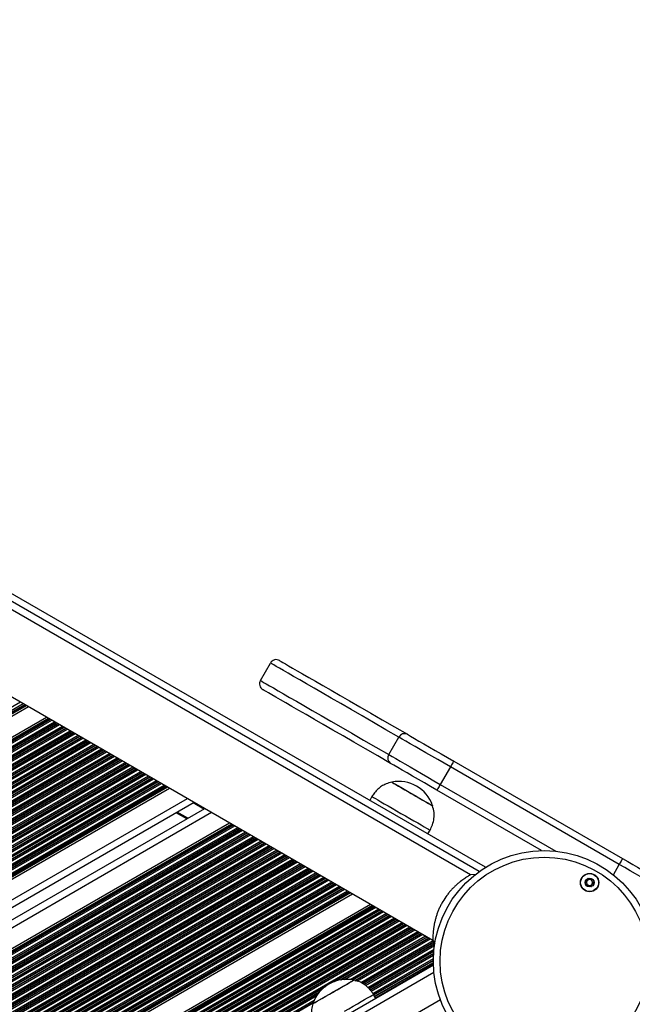
# Model space of a CAD drawing. Units: millimetres. Extents: x 712 to 7769, y 483 to 8511.
# Drawn here: x 2758 to 3032, y 3676 to 4116 of the extents above; entities that cross this region are included whole.
import ezdxf

# ---------------------------------------------------------------- set-up
doc = ezdxf.new("R2010")
doc.units = ezdxf.units.MM
doc.header["$LTSCALE"] = 50

msp = doc.modelspace()

# ---------------------------------------------------------------- linework, layer by layer
at = {"color": 7, "linetype": 'Continuous', "lineweight": 25}
for p, q in [((2966.51, 3737.34), (2310.56, 4116.06)), ((2959.86, 3734), (2310.81, 4108.73)), ((2293.95, 4079.54), (2943.01, 3704.81)), ((2865.92, 3820.83), (2870.42, 3828.62)), ((2264.76, 3521.9), (2762.29, 3809.15)), ((2264.76, 3512.57), (2770.37, 3804.48)), ((2923.3, 3787.7), (2927.8, 3795.49)), ((2952.32, 3784.8), (3027.8, 3741.22)), ((2950.82, 3782.2), (2946.32, 3774.4)), ((3026.3, 3738.62), (2950.82, 3782.2)), ((2924.66, 3775.37), (2924.66, 3775.36)), ((2264.76, 3449.15), (2825.29, 3772.77)), ((2991.52, 3744.84), (2944.82, 3771.81)), ((2264.76, 3436.4), (2836.33, 3766.4)), ((2915.76, 3768.95), (2914.76, 3767.22)), ((2264.76, 3430.86), (2841.13, 3763.63)), ((2833.06, 3758.97), (2828.26, 3761.74)), ((2942.85, 3764.86), (2942.85, 3764.87)), ((2264.76, 3418.11), (2852.17, 3757.25)), ((2940.74, 3752.22), (2941.74, 3753.95)), ((2962.2, 3734.11), (2959.86, 3734)), ((2266.76, 3355.85), (2907.09, 3725.55)), ((2267.77, 3347.1), (2915.17, 3720.88)), ((2943.01, 3704.81), (2943.89, 3703.1)), ((2943.27, 3693.64), (2289.8, 3316.36)), ((2907.6, 3686.91), (2907.59, 3686.91)), ((2917.5, 3678.76), (2916.5, 3680.49)), ((2889.41, 3676.41), (2889.41, 3676.41))]:
    msp.add_line(p, q, dxfattribs=at)
at = {"color": 8, "linetype": 'Continuous', "lineweight": 25}
for p, q in [((2963.74, 3735.48), (2310.33, 4112.73)), ((2264.76, 3526.06), (2758.69, 3811.23)), ((2264.76, 3524.57), (2759.98, 3810.48)), ((2264.76, 3523.88), (2760.58, 3810.14)), ((2264.76, 3523.69), (2760.74, 3810.04)), ((2264.76, 3523.22), (2761.15, 3809.81)), ((2264.76, 3522.95), (2761.38, 3809.67)), ((2264.76, 3511.51), (2771.29, 3803.95)), ((2264.76, 3511.24), (2771.52, 3803.82)), ((2264.76, 3510.77), (2771.93, 3803.58)), ((2264.76, 3510.58), (2772.09, 3803.49)), ((2264.76, 3509.89), (2772.69, 3803.14)), ((2264.76, 3508.4), (2773.98, 3802.4)), ((2264.76, 3507.71), (2774.58, 3802.05)), ((2264.76, 3507.52), (2774.74, 3801.96)), ((2264.76, 3506.73), (2775.43, 3801.56)), ((2264.76, 3506.54), (2775.59, 3801.47)), ((2264.76, 3505.85), (2776.19, 3801.12)), ((2264.76, 3504.36), (2777.48, 3800.38)), ((2264.76, 3503.67), (2778.08, 3800.03)), ((2264.76, 3503.48), (2778.24, 3799.94)), ((2264.76, 3502.69), (2778.93, 3799.54)), ((2264.76, 3502.5), (2779.09, 3799.45)), ((2264.76, 3501.81), (2779.69, 3799.1)), ((2264.76, 3500.32), (2780.98, 3798.36)), ((2264.76, 3499.63), (2781.58, 3798.01)), ((2264.76, 3499.44), (2781.74, 3797.92)), ((2264.76, 3498.64), (2782.43, 3797.52)), ((2264.76, 3498.46), (2782.59, 3797.43)), ((2264.76, 3497.77), (2783.19, 3797.08)), ((2264.76, 3496.28), (2784.48, 3796.34)), ((2264.76, 3495.59), (2785.08, 3795.99)), ((2264.76, 3495.4), (2785.24, 3795.9)), ((2264.76, 3494.6), (2785.93, 3795.5)), ((2264.76, 3494.42), (2786.09, 3795.41)), ((2264.76, 3493.73), (2786.69, 3795.06)), ((2264.76, 3492.24), (2787.98, 3794.32)), ((2264.76, 3491.55), (2788.58, 3793.97)), ((2264.76, 3491.36), (2788.74, 3793.88)), ((2264.76, 3490.56), (2789.43, 3793.48)), ((2264.76, 3490.38), (2789.59, 3793.39)), ((2264.76, 3489.68), (2790.19, 3793.04)), ((2264.76, 3488.2), (2791.48, 3792.3)), ((2264.76, 3487.5), (2792.08, 3791.95)), ((2264.76, 3487.32), (2792.24, 3791.86)), ((2264.76, 3486.52), (2792.93, 3791.46)), ((2264.76, 3486.33), (2793.09, 3791.36)), ((2264.76, 3485.64), (2793.69, 3791.02)), ((2264.76, 3484.15), (2794.98, 3790.27)), ((2264.76, 3483.46), (2795.58, 3789.93)), ((2264.76, 3483.28), (2795.74, 3789.84)), ((2264.76, 3482.48), (2796.43, 3789.44)), ((2264.76, 3482.29), (2796.59, 3789.34)), ((2264.76, 3481.6), (2797.19, 3789)), ((2264.76, 3480.11), (2798.48, 3788.25)), ((2264.76, 3479.42), (2799.08, 3787.91)), ((2264.76, 3479.23), (2799.24, 3787.82)), ((2264.76, 3478.44), (2799.93, 3787.42)), ((2264.76, 3478.25), (2800.09, 3787.32)), ((2264.76, 3477.56), (2800.69, 3786.98)), ((2264.76, 3476.07), (2801.98, 3786.23)), ((2264.76, 3475.38), (2802.58, 3785.89)), ((2264.76, 3475.19), (2802.74, 3785.79)), ((2264.76, 3474.4), (2803.43, 3785.4)), ((2264.76, 3474.21), (2803.59, 3785.3)), ((2264.76, 3473.52), (2804.19, 3784.96)), ((2264.76, 3472.03), (2805.48, 3784.21)), ((2264.76, 3471.34), (2806.08, 3783.87)), ((2264.76, 3471.15), (2806.24, 3783.77)), ((2264.76, 3470.35), (2806.93, 3783.38)), ((2264.76, 3470.17), (2807.09, 3783.28)), ((2264.76, 3469.48), (2807.69, 3782.94)), ((2264.76, 3467.99), (2808.98, 3782.19)), ((2264.76, 3467.3), (2809.58, 3781.85)), ((2264.76, 3467.11), (2809.74, 3781.75)), ((2264.76, 3466.31), (2810.43, 3781.35)), ((2264.76, 3466.13), (2810.59, 3781.26)), ((2264.76, 3465.44), (2811.19, 3780.92)), ((2264.76, 3463.95), (2812.48, 3780.17)), ((2264.76, 3463.26), (2813.08, 3779.83)), ((2264.76, 3463.07), (2813.24, 3779.73)), ((2264.76, 3462.27), (2813.93, 3779.33)), ((2264.76, 3462.09), (2814.09, 3779.24)), ((2264.76, 3461.39), (2814.69, 3778.89)), ((2264.76, 3459.9), (2815.98, 3778.15)), ((2264.76, 3459.21), (2816.58, 3777.8)), ((2264.76, 3459.03), (2816.74, 3777.71)), ((2264.76, 3458.23), (2817.43, 3777.31)), ((2264.76, 3458.04), (2817.59, 3777.22)), ((2264.76, 3457.35), (2818.19, 3776.87)), ((2264.76, 3455.86), (2819.48, 3776.13)), ((2264.76, 3455.17), (2820.08, 3775.78)), ((2264.76, 3454.99), (2820.24, 3775.69)), ((2264.76, 3454.19), (2820.93, 3775.29)), ((2264.76, 3454), (2821.09, 3775.2)), ((2264.76, 3453.31), (2821.69, 3774.85)), ((2264.76, 3451.82), (2822.98, 3774.11)), ((2264.76, 3451.13), (2823.58, 3773.76)), ((2264.76, 3450.94), (2823.74, 3773.67)), ((2264.76, 3450.47), (2824.15, 3773.43)), ((2264.76, 3450.2), (2824.38, 3773.3)), ((2946.32, 3774.4), (2997.98, 3744.58)), ((2264.76, 3439.87), (2833.33, 3768.13)), ((2840.64, 3763.34), (2835.84, 3766.12)), ((2840.74, 3763.4), (2835.94, 3766.17)), ((2840.84, 3763.46), (2836.04, 3766.23)), ((2841.05, 3763.58), (2836.25, 3766.35)), ((2264.76, 3427.4), (2844.13, 3761.9)), ((2833.56, 3759.26), (2828.76, 3762.03)), ((2264.76, 3417.06), (2853.09, 3756.73)), ((2264.76, 3416.79), (2853.32, 3756.59)), ((2264.76, 3416.32), (2853.73, 3756.36)), ((2264.76, 3416.13), (2853.89, 3756.26)), ((2264.76, 3415.44), (2854.49, 3755.92)), ((2264.76, 3413.95), (2855.78, 3755.17)), ((2264.76, 3413.26), (2856.38, 3754.83)), ((2264.76, 3413.07), (2856.54, 3754.73)), ((2264.76, 3412.28), (2857.23, 3754.34)), ((2264.76, 3412.09), (2857.39, 3754.24)), ((2264.76, 3411.4), (2857.99, 3753.9)), ((2264.76, 3409.91), (2859.28, 3753.15)), ((2264.76, 3409.22), (2859.88, 3752.81)), ((2264.76, 3409.03), (2860.04, 3752.71)), ((2264.76, 3408.24), (2860.73, 3752.32)), ((2264.76, 3408.05), (2860.89, 3752.22)), ((2264.76, 3407.36), (2861.49, 3751.88)), ((2264.76, 3405.87), (2862.78, 3751.13)), ((2264.76, 3405.18), (2863.38, 3750.79)), ((2264.76, 3404.99), (2863.54, 3750.69)), ((2264.76, 3404.19), (2864.23, 3750.29)), ((2264.76, 3404.01), (2864.39, 3750.2)), ((2264.76, 3403.32), (2864.99, 3749.86)), ((2264.76, 3401.83), (2866.28, 3749.11)), ((2264.76, 3401.14), (2866.88, 3748.77)), ((2264.76, 3400.95), (2867.04, 3748.67)), ((2264.76, 3400.15), (2867.73, 3748.27)), ((2264.76, 3399.97), (2867.89, 3748.18)), ((2264.76, 3399.27), (2868.49, 3747.84)), ((2264.76, 3397.79), (2869.78, 3747.09)), ((2264.76, 3397.09), (2870.38, 3746.74)), ((2264.76, 3396.91), (2870.54, 3746.65)), ((2264.76, 3396.11), (2871.23, 3746.25)), ((2264.76, 3395.92), (2871.39, 3746.16)), ((2264.76, 3395.23), (2871.99, 3745.81)), ((2264.76, 3393.74), (2873.28, 3745.07)), ((2264.76, 3393.05), (2873.88, 3744.72)), ((2264.76, 3392.87), (2874.04, 3744.63)), ((2264.76, 3392.07), (2874.73, 3744.23)), ((2264.76, 3391.88), (2874.89, 3744.14)), ((2264.76, 3391.19), (2875.49, 3743.79)), ((2264.76, 3389.7), (2876.78, 3743.05)), ((2264.76, 3389.01), (2877.38, 3742.7)), ((2264.76, 3388.83), (2877.54, 3742.61)), ((2264.76, 3388.03), (2878.23, 3742.21)), ((2264.76, 3387.84), (2878.39, 3742.12)), ((2264.76, 3387.15), (2878.99, 3741.77)), ((2264.76, 3385.66), (2880.28, 3741.03)), ((2264.76, 3384.97), (2880.88, 3740.68)), ((2264.76, 3384.78), (2881.04, 3740.59)), ((2264.76, 3383.99), (2881.73, 3740.19)), ((2264.76, 3383.8), (2881.89, 3740.1)), ((2264.76, 3383.11), (2882.49, 3739.75)), ((2264.76, 3381.62), (2883.78, 3739.01)), ((2264.76, 3380.93), (2884.38, 3738.66)), ((2264.76, 3380.74), (2884.54, 3738.57)), ((2264.76, 3379.95), (2885.23, 3738.17)), ((2264.76, 3379.76), (2885.39, 3738.08)), ((2264.76, 3379.07), (2885.99, 3737.73)), ((2264.76, 3377.58), (2887.28, 3736.99)), ((2264.76, 3376.89), (2887.88, 3736.64)), ((2264.76, 3376.7), (2888.04, 3736.55)), ((2264.76, 3375.9), (2888.73, 3736.15)), ((2264.76, 3375.72), (2888.89, 3736.06)), ((2264.76, 3375.03), (2889.49, 3735.71)), ((3023.65, 3734.02), (3026.3, 3738.62)), ((2264.76, 3373.54), (2890.78, 3734.97)), ((2264.76, 3372.85), (2891.38, 3734.62)), ((2264.76, 3372.66), (2891.54, 3734.53)), ((2264.76, 3371.86), (2892.23, 3734.13)), ((2264.76, 3371.68), (2892.39, 3734.04)), ((2264.76, 3370.98), (2892.99, 3733.69)), ((2264.76, 3369.5), (2894.28, 3732.95)), ((2264.76, 3368.8), (2894.88, 3732.6)), ((2264.76, 3368.62), (2895.04, 3732.51)), ((2264.76, 3367.82), (2895.73, 3732.11)), ((2264.76, 3367.63), (2895.89, 3732.02)), ((2264.76, 3366.94), (2896.49, 3731.67)), ((2264.76, 3365.45), (2897.78, 3730.92)), ((2264.76, 3364.76), (2898.38, 3730.58)), ((2264.76, 3364.58), (2898.54, 3730.49)), ((2264.76, 3363.78), (2899.23, 3730.09)), ((2264.76, 3363.59), (2899.39, 3729.99)), ((2264.76, 3362.9), (2899.99, 3729.65)), ((2264.76, 3361.41), (2901.28, 3728.9)), ((2264.76, 3360.72), (2901.88, 3728.56)), ((2264.76, 3360.53), (2902.04, 3728.47)), ((2264.76, 3359.74), (2902.73, 3728.07)), ((2264.77, 3359.56), (2902.89, 3727.97)), ((2265.97, 3359.56), (2903.49, 3727.63)), ((2266.76, 3358.53), (2904.78, 3726.88)), ((2266.76, 3357.83), (2905.38, 3726.54)), ((2266.76, 3357.65), (2905.54, 3726.44)), ((2266.76, 3357.17), (2905.95, 3726.21)), ((2266.76, 3356.91), (2906.18, 3726.07)), ((2268.52, 3346.48), (2916.09, 3720.35)), ((2268.69, 3346.31), (2916.32, 3720.22)), ((2269, 3346.01), (2916.73, 3719.98)), ((2269.11, 3345.89), (2916.89, 3719.89)), ((2269.52, 3345.44), (2917.49, 3719.54)), ((2270.17, 3344.33), (2918.78, 3718.8)), ((2270.17, 3343.63), (2919.38, 3718.45)), ((2270.17, 3343.45), (2919.54, 3718.36)), ((2270.17, 3342.65), (2920.23, 3717.96)), ((2270.17, 3342.46), (2920.39, 3717.87)), ((2270.17, 3341.77), (2920.99, 3717.52)), ((2266.76, 3335.76), (2924.49, 3715.5)), ((2266.76, 3334.27), (2925.78, 3714.76)), ((2266.76, 3333.58), (2926.38, 3714.41)), ((2266.76, 3333.4), (2926.54, 3714.32)), ((2266.76, 3332.6), (2927.23, 3713.92)), ((2266.76, 3332.41), (2927.39, 3713.83)), ((2266.76, 3331.72), (2927.99, 3713.48)), ((2269.4, 3337.97), (2923.89, 3715.85)), ((2269.7, 3338.34), (2923.73, 3715.94)), ((2270.17, 3340.28), (2922.28, 3716.78)), ((2270.17, 3339.59), (2922.88, 3716.43)), ((2270.17, 3339.41), (2923.04, 3716.34)), ((2266.76, 3330.23), (2929.28, 3712.74)), ((2266.76, 3329.54), (2929.88, 3712.39)), ((2266.76, 3329.35), (2930.04, 3712.3)), ((2266.76, 3328.56), (2930.73, 3711.9)), ((2266.76, 3328.37), (2930.89, 3711.81)), ((2266.76, 3327.68), (2931.49, 3711.46)), ((2266.76, 3326.19), (2932.78, 3710.72)), ((2266.76, 3325.5), (2933.38, 3710.37)), ((2266.76, 3325.31), (2933.54, 3710.28)), ((2266.76, 3324.52), (2934.23, 3709.88)), ((2266.76, 3324.33), (2934.39, 3709.79)), ((2266.76, 3323.64), (2934.99, 3709.44)), ((2266.76, 3322.15), (2936.28, 3708.69)), ((2897.9, 3685.85), (2936.88, 3708.35)), ((2899, 3686.29), (2937.04, 3708.26)), ((2901.59, 3686.99), (2937.73, 3707.86)), ((2902.04, 3687.07), (2937.89, 3707.76)), ((2903.5, 3687.22), (2938.49, 3707.42)), ((2905.98, 3687.16), (2939.78, 3706.67)), ((2906.96, 3687.03), (2940.38, 3706.33)), ((2907.2, 3686.99), (2940.54, 3706.24)), ((2908.14, 3686.73), (2941.23, 3705.84)), ((2908.35, 3686.67), (2941.39, 3705.74)), ((2909.12, 3686.42), (2941.99, 3705.4)), ((2910.74, 3685.86), (2943.13, 3704.57)), ((2911.33, 3685.52), (2943.41, 3704.04)), ((2911.49, 3685.42), (2943.48, 3703.89)), ((2912.17, 3685.02), (2943.8, 3703.28)), ((2912.33, 3684.92), (2943.85, 3703.12)), ((2912.91, 3684.56), (2943.73, 3702.36)), ((2913.87, 3683.63), (2943.53, 3700.76)), ((2914.32, 3683.2), (2943.46, 3700.02)), ((2914.44, 3683.09), (2943.44, 3699.83)), ((2914.96, 3682.59), (2943.37, 3698.99)), ((2915.05, 3682.45), (2943.36, 3698.8)), ((2915.41, 3681.97), (2943.31, 3698.08)), ((2916.18, 3680.92), (2943.25, 3696.55)), ((2916.53, 3680.44), (2943.24, 3695.86)), ((2916.61, 3680.3), (2943.24, 3695.67)), ((2916.96, 3679.7), (2943.24, 3694.87)), ((2917.04, 3679.56), (2943.24, 3694.69)), ((2917.34, 3679.04), (2943.26, 3694)), ((2943.49, 3690.31), (2292.27, 3314.32)), ((2319.22, 3351.75), (2895.17, 3684.27)), ((2320.31, 3352.19), (2894.24, 3683.55)), ((2946.34, 3678.1), (2299.09, 3304.41)), ((2322.91, 3352.89), (2892.34, 3681.65)), ((2323.36, 3352.96), (2892.05, 3681.3)), ((2324.82, 3353.11), (2891.19, 3680.11)), ((2327.3, 3353.06), (2890, 3677.93)), ((2328.27, 3352.93), (2889.62, 3677.02)), ((2328.52, 3352.89), (2889.54, 3676.79))]:
    msp.add_line(p, q, dxfattribs=at)
at = {"color": 7, "linetype": 'Continuous', "lineweight": 25, "flags": 128}
for points in [[(2927.8, 3795.49), (2922.02, 3798.83), (2916.53, 3802), (2911.34, 3804.99), (2906.44, 3807.82), (2901.85, 3810.47), (2897.56, 3812.95), (2893.57, 3815.25), (2889.9, 3817.37), (2886.54, 3819.31), (2883.49, 3821.07), (2880.75, 3822.65), (2878.34, 3824.05), (2876.24, 3825.26), (2874.46, 3826.28), (2873.01, 3827.12), (2871.88, 3827.78), (2871.07, 3828.25), (2870.58, 3828.53), (2870.42, 3828.62)], [(2874.52, 3829.72), (2874.68, 3829.62), (2875.16, 3829.35), (2875.97, 3828.88), (2877.09, 3828.23), (2878.54, 3827.39), (2880.31, 3826.37), (2882.4, 3825.17), (2884.8, 3823.78), (2887.52, 3822.21), (2890.55, 3820.46), (2893.9, 3818.53), (2897.55, 3816.42), (2901.52, 3814.13), (2905.79, 3811.66), (2910.36, 3809.03), (2915.23, 3806.21), (2920.39, 3803.23), (2925.85, 3800.08), (2931.6, 3796.76)], [(2865.92, 3820.83), (2866.08, 3820.73), (2866.57, 3820.45), (2867.38, 3819.98), (2868.51, 3819.33), (2869.96, 3818.49), (2871.74, 3817.46), (2873.84, 3816.25), (2876.25, 3814.86), (2878.99, 3813.28), (2882.04, 3811.52), (2885.4, 3809.58), (2889.07, 3807.46), (2893.06, 3805.16), (2897.35, 3802.68), (2901.94, 3800.03), (2906.84, 3797.2), (2912.03, 3794.2), (2917.52, 3791.03), (2923.3, 3787.7)], [(2924.1, 3783.77), (2918.35, 3787.09), (2912.89, 3790.24), (2907.73, 3793.22), (2902.86, 3796.04), (2898.29, 3798.67), (2894.02, 3801.14), (2890.05, 3803.43), (2886.4, 3805.54), (2883.05, 3807.47), (2880.02, 3809.22), (2877.3, 3810.79), (2874.9, 3812.18), (2872.81, 3813.38), (2871.04, 3814.4), (2869.59, 3815.24), (2868.47, 3815.89), (2867.66, 3816.36), (2867.18, 3816.63), (2867.02, 3816.73)], [(2931.6, 3796.76), (2933.06, 3795.92), (2934.8, 3794.91), (2936.8, 3793.76), (2939.02, 3792.48), (2941.44, 3791.08), (2944.02, 3789.59), (2946.72, 3788.03), (2949.5, 3786.43), (2952.32, 3784.8)], [(2950.82, 3782.2), (2948, 3783.83), (2945.21, 3785.44), (2942.48, 3787.01), (2939.86, 3788.53), (2937.36, 3789.97), (2935.03, 3791.32), (2932.88, 3792.56), (2930.94, 3793.68), (2929.24, 3794.66), (2927.8, 3795.49)], [(2923.3, 3787.7), (2924.74, 3786.86), (2926.44, 3785.88), (2928.38, 3784.76), (2930.53, 3783.52), (2932.86, 3782.17), (2935.36, 3780.73), (2937.98, 3779.22), (2940.71, 3777.65), (2943.5, 3776.04), (2946.32, 3774.4)], [(2944.82, 3771.81), (2942, 3773.44), (2939.22, 3775.04), (2936.52, 3776.6), (2933.94, 3778.09), (2931.52, 3779.49), (2929.3, 3780.77), (2927.3, 3781.92), (2925.56, 3782.93), (2924.1, 3783.77)], [(2952.32, 3784.8), (2952.29, 3784.75), (2952.21, 3784.6), (2952.07, 3784.36), (2951.88, 3784.04), (2951.65, 3783.64), (2951.39, 3783.19), (2951.11, 3782.71), (2950.82, 3782.2)], [(2924.66, 3775.37), (2924.68, 3775.37), (2924.91, 3775.23), (2925.45, 3774.92), (2926.27, 3774.45), (2927.35, 3773.82), (2928.64, 3773.08), (2930.11, 3772.23), (2931.7, 3771.31), (2933.37, 3770.35), (2935.04, 3769.38), (2936.67, 3768.44), (2938.21, 3767.55), (2939.59, 3766.76), (2940.77, 3766.07), (2941.72, 3765.53), (2942.39, 3765.14), (2942.77, 3764.92), (2942.85, 3764.87)], [(2924.66, 3775.36), (2924.7, 3775.34), (2925.01, 3775.16), (2925.61, 3774.81), (2926.5, 3774.3), (2927.63, 3773.65), (2928.97, 3772.88), (2930.47, 3772.01), (2932.08, 3771.08), (2933.75, 3770.11)], [(2946.32, 3774.4), (2946.03, 3773.9), (2945.75, 3773.41), (2945.49, 3772.96), (2945.26, 3772.57), (2945.07, 3772.24), (2944.94, 3772), (2944.85, 3771.86), (2944.82, 3771.81)], [(2915.76, 3768.95), (2915.77, 3768.95), (2916, 3768.82), (2916.53, 3768.51), (2917.34, 3768.04), (2918.42, 3767.42), (2919.74, 3766.65), (2921.28, 3765.77), (2922.99, 3764.78), (2924.83, 3763.72), (2926.77, 3762.6), (2928.75, 3761.45)], [(2933.75, 3770.11), (2935.42, 3769.15), (2937.04, 3768.22), (2938.54, 3767.35), (2939.88, 3766.58), (2941.01, 3765.92), (2941.89, 3765.41), (2942.5, 3765.06), (2942.81, 3764.89), (2942.85, 3764.86)], [(2928.75, 3761.45), (2930.74, 3760.31), (2932.67, 3759.19), (2934.52, 3758.13), (2936.23, 3757.14), (2937.76, 3756.25), (2939.08, 3755.49), (2940.17, 3754.86), (2940.98, 3754.4), (2941.51, 3754.09), (2941.73, 3753.96), (2941.74, 3753.95)], [(3027.8, 3741.22), (3027.77, 3741.17), (3027.69, 3741.02), (3027.55, 3740.78), (3027.36, 3740.46), (3027.14, 3740.06), (3026.88, 3739.61), (3026.6, 3739.13), (3026.3, 3738.62)], [(3027.8, 3741.22), (3030.11, 3739.89), (3032.35, 3738.59), (3034.49, 3737.36), (3036.46, 3736.22), (3038.21, 3735.21), (3039.71, 3734.34), (3040.92, 3733.64), (3041.8, 3733.13), (3042.34, 3732.82), (3042.52, 3732.72)], [(3043.62, 3728.62), (3043.45, 3728.72), (3042.92, 3729.02), (3042.06, 3729.52), (3040.87, 3730.21), (3039.39, 3731.06), (3037.65, 3732.07), (3035.67, 3733.21), (3033.5, 3734.47), (3031.18, 3735.8), (3028.77, 3737.2), (3026.3, 3738.62)], [(2889.41, 3676.41), (2889.42, 3676.42), (2889.65, 3676.56), (2890.19, 3676.87), (2891.01, 3677.34), (2892.09, 3677.96), (2893.38, 3678.71), (2894.85, 3679.56), (2896.44, 3680.48), (2898.11, 3681.44), (2899.78, 3682.4), (2901.42, 3683.35), (2902.95, 3684.23), (2904.33, 3685.03), (2905.51, 3685.71), (2906.46, 3686.26), (2907.13, 3686.65), (2907.51, 3686.87), (2907.59, 3686.91)], [(2898.5, 3681.66), (2900.18, 3682.62), (2901.79, 3683.55), (2903.29, 3684.42), (2904.63, 3685.19), (2905.76, 3685.84), (2906.64, 3686.35), (2907.25, 3686.7), (2907.56, 3686.88), (2907.6, 3686.91)], [(2889.41, 3676.41), (2889.45, 3676.43), (2889.76, 3676.61), (2890.37, 3676.96), (2891.25, 3677.47), (2892.38, 3678.12), (2893.72, 3678.89), (2895.22, 3679.76), (2896.83, 3680.69), (2898.5, 3681.66)], [(2903.5, 3672.99), (2905.49, 3674.14), (2907.42, 3675.26), (2909.27, 3676.32), (2910.98, 3677.31), (2912.51, 3678.2), (2913.84, 3678.96), (2914.92, 3679.58), (2915.73, 3680.05), (2916.26, 3680.36), (2916.49, 3680.49), (2916.5, 3680.49)]]:
    msp.add_lwpolyline(points, dxfattribs=at)
at = {"color": 7, "linetype": 'Continuous', "lineweight": 25}
for centre, radius in [((2992.74, 3695.36), 49.5), ((2992.74, 3695.36), 46.5), ((3013.04, 3730.52), 4.1), ((3013.04, 3730.52), 4), ((3013.04, 3730.52), 1.98)]:
    msp.add_circle(centre, radius, dxfattribs=at)
for centre, radius, start, end in [((2873.02, 3827.12), 3, 60, 150), ((2868.52, 3819.33), 3, 150, 240), ((2930.34, 3794.21), 2.84, 63.6626, 153.2454), ((2925.68, 3786.14), 2.84, 146.7547, 236.3373), ((2927.87, 3759.92), 15.78, 18.2911, 101.7089), ((3013.04, 3730.52), 1.32, 142.5227, 202.5227), ((3013.04, 3730.52), 1.32, 82.5227, 142.5227), ((3013.04, 3730.52), 1.32, 22.5227, 82.5227), ((3013.04, 3730.52), 1.32, 322.5227, 22.5227), ((3013.04, 3730.52), 1.32, 202.5227, 262.5227), ((3013.04, 3730.52), 1.32, 262.5227, 322.5227), ((2904.39, 3671.46), 15.78, 78.2911, 161.7089)]:
    msp.add_arc(centre, radius, start, end, dxfattribs=at)
for points, knots in [([(2924.66, 3775.36), (2923.79, 3775.14), (2922.16, 3774.73), (2920.07, 3773.62), (2918.34, 3772.26), (2916.95, 3770.68), (2916.15, 3769.51), (2915.76, 3768.95)], [0, 0, 0, 0, 0.238994, 0.443188, 0.624607, 0.819837, 1, 1, 1, 1]), ([(2941.74, 3753.95), (2942.12, 3754.74), (2942.91, 3756.41), (2943.59, 3759.07), (2943.63, 3761.99), (2943.12, 3763.85), (2942.85, 3764.86)], [0, 0, 0, 0, 0.231924, 0.489906, 0.722365, 1, 1, 1, 1]), ([(2959.83, 3733.98), (2959.79, 3733.96), (2959.72, 3733.92), (2959.2, 3733.63), (2958.68, 3733.31), (2958.01, 3732.9), (2957.24, 3732.39), (2956.37, 3731.78), (2955.43, 3731.08), (2954.43, 3730.28), (2953.39, 3729.37), (2952.34, 3728.37), (2951.27, 3727.26), (2950.23, 3726.06), (2948.9, 3724.35), (2947.67, 3722.5), (2946.59, 3720.55), (2945.87, 3719.06), (2945.24, 3717.55), (2944.69, 3716.04), (2944.24, 3714.55), (2943.94, 3713.41), (2943.76, 3712.59), (2943.65, 3712.06), (2943.55, 3711.54), (2943.46, 3711.01), (2943.37, 3710.45), (2943.29, 3709.86), (2943.22, 3709.26), (2943.16, 3708.7), (2943.1, 3708), (2943.05, 3707.21), (2943.01, 3706.1), (2943, 3705.18), (2943.01, 3704.7), (2943.01, 3704.83), (2943.01, 3704.84)], [0, 0, 0, 0, 0.057476, 0.088446, 0.119816, 0.151084, 0.18231, 0.213767, 0.245396, 0.276796, 0.308201, 0.339762, 0.371028, 0.403007, 0.433468, 0.495359, 0.526208, 0.557501, 0.587947, 0.619735, 0.651275, 0.682758, 0.694645, 0.707387, 0.719421, 0.731514, 0.745483, 0.761298, 0.777152, 0.794066, 0.808623, 0.83997, 0.871457, 0.933691, 0.995825, 1, 1, 1, 1]), ([(3012.28, 3732.34), (3012.27, 3732.34), (3012.26, 3732.33), (3012.24, 3732.29), (3012.21, 3732.19), (3012.19, 3731.92), (3012.15, 3731.54), (3011.89, 3731.18), (3011.57, 3731.02), (3011.31, 3730.92), (3011.15, 3730.86), (3011.1, 3730.82), (3011.08, 3730.8), (3011.08, 3730.78), (3011.08, 3730.78)], [0, 0, 0, 0, 0.012047, 0.026509, 0.056165, 0.153106, 0.406063, 0.574479, 0.747565, 0.901675, 0.962717, 0.979959, 0.993767, 1, 1, 1, 1]), ([(3011.08, 3730.78), (3011.08, 3730.77), (3011.08, 3730.75), (3011.1, 3730.71), (3011.25, 3730.58), (3011.53, 3730.4), (3011.88, 3730.04), (3011.89, 3729.54), (3011.81, 3729.21), (3011.8, 3729.02), (3011.82, 3728.97), (3011.83, 3728.96), (3011.83, 3728.95)], [0, 0, 0, 0, 0.011122, 0.024216, 0.071275, 0.271788, 0.5, 0.728211, 0.928725, 0.975784, 0.988877, 1, 1, 1, 1]), ([(3014.24, 3732.09), (3014.23, 3732.09), (3014.22, 3732.1), (3014.2, 3732.1), (3014.17, 3732.1), (3014.11, 3732.08), (3013.97, 3732.03), (3013.72, 3731.91), (3013.38, 3731.79), (3012.94, 3731.87), (3012.64, 3732.11), (3012.43, 3732.29), (3012.34, 3732.34), (3012.3, 3732.35), (3012.29, 3732.35), (3012.28, 3732.34)], [0, 0, 0, 0, 0.006232, 0.017772, 0.031678, 0.048365, 0.098406, 0.252507, 0.42558, 0.593985, 0.846925, 0.94386, 0.980024, 0.990644, 1, 1, 1, 1]), ([(3014.99, 3730.26), (3014.99, 3730.27), (3014.99, 3730.29), (3014.97, 3730.33), (3014.83, 3730.46), (3014.54, 3730.64), (3014.19, 3731), (3014.18, 3731.5), (3014.26, 3731.83), (3014.27, 3732.02), (3014.26, 3732.07), (3014.24, 3732.08), (3014.24, 3732.09)], [0, 0, 0, 0, 0.011122, 0.024216, 0.071274, 0.271788, 0.5, 0.728211, 0.928726, 0.975784, 0.988878, 1, 1, 1, 1]), ([(3011.83, 3728.95), (3011.84, 3728.95), (3011.85, 3728.94), (3011.87, 3728.94), (3011.9, 3728.94), (3011.96, 3728.95), (3012.11, 3729.01), (3012.35, 3729.13), (3012.7, 3729.25), (3013.14, 3729.17), (3013.43, 3728.93), (3013.64, 3728.75), (3013.73, 3728.7), (3013.77, 3728.69), (3013.79, 3728.69), (3013.79, 3728.7)], [0, 0, 0, 0, 0.006232, 0.017772, 0.031678, 0.048365, 0.098406, 0.252507, 0.425579, 0.593983, 0.846924, 0.943859, 0.980023, 0.990644, 1, 1, 1, 1]), ([(3013.79, 3728.7), (3013.8, 3728.7), (3013.82, 3728.71), (3013.84, 3728.75), (3013.86, 3728.84), (3013.89, 3729.12), (3013.92, 3729.5), (3014.18, 3729.86), (3014.51, 3730.02), (3014.77, 3730.12), (3014.92, 3730.18), (3014.97, 3730.22), (3014.99, 3730.24), (3014.99, 3730.26), (3014.99, 3730.26)], [0, 0, 0, 0, 0.012047, 0.026509, 0.056164, 0.153105, 0.406063, 0.574479, 0.747563, 0.901675, 0.962717, 0.97996, 0.993767, 1, 1, 1, 1]), ([(2916.5, 3680.49), (2916, 3681.21), (2914.95, 3682.73), (2912.99, 3684.65), (2910.48, 3686.15), (2908.61, 3686.64), (2907.6, 3686.91)], [0, 0, 0, 0, 0.231924, 0.489905, 0.722364, 1, 1, 1, 1]), ([(2889.41, 3676.41), (2889.17, 3675.54), (2888.72, 3673.92), (2888.63, 3671.55), (2888.94, 3669.38), (2889.61, 3667.38), (2890.22, 3666.11), (2890.51, 3665.49)], [0, 0, 0, 0, 0.238994, 0.443188, 0.624607, 0.819837, 1, 1, 1, 1])]:
    msp.add_open_spline(points, degree=3, knots=knots, dxfattribs=at)

doc.saveas('drawing.dxf')
